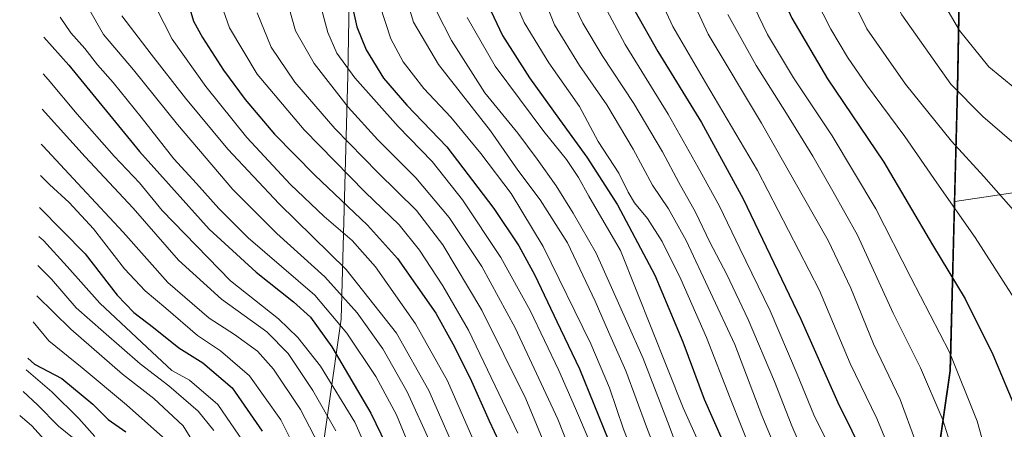
# Model space of a CAD drawing. Units: metres. Extents: x 634458 to 637407, y 4769084 to 4771454.
# Drawn here: x 634489 to 634812, y 4769847 to 4769982 of the extents above; entities that cross this region are included whole.
import ezdxf

# ---------------------------------------------------------------- set-up
doc = ezdxf.new("R2010")
doc.units = ezdxf.units.M
doc.header["$MEASUREMENT"] = 0
for name, color, linetype, lineweight in [('Comarca', 135, 'Continuous', 13), ('Comarca CxS', 21, 'Continuous', 0), ('Comunidad autónoma', 142, 'Continuous', 30), ('Comunidad Autónoma CxS', 142, 'Continuous', 0), ('Curva de nivel maestra', 30, 'Continuous', 30), ('Curva de nivel normal', 30, 'Continuous', 0), ('Municipio', 91, 'Continuous', 13), ('Municipio CxS', 4, 'Continuous', 0), ('Pastizal CxS', 92, 'Continuous', 0), ('Provincia', 7, 'Continuous', 0), ('Provincia CxS', 1, 'Continuous', 0)]:
    doc.layers.add(name, color=color, linetype=linetype, lineweight=lineweight)

msp = doc.modelspace()

# ---------------------------------------------------------------- linework, layer by layer
at = {"layer": 'Comarca', "color": 135, "linetype": 'Continuous', "lineweight": 13, "flags": 128}
msp.add_lwpolyline([(634791.8398086333, 4769088.977503063), (634788.5139999986, 4769126.329100001), (634782.1729999986, 4769200.646099999), (634777.948999999, 4769262.562100003), (634769.3239999996, 4769369.485100001), (634763.0279999982, 4769456.132099999), (634757.3779999977, 4769528.433100002), (634754.3030000003, 4769566.738100001), (634754.5529999986, 4769576.279100004), (634755.2649999991, 4769587.484099997), (634763.8849999979, 4769648.987100001), (634772.6369999985, 4769715.071100002), (634779.1559999997, 4769760.373099998), (634784.4869999995, 4769798.0171), (634794.3189999994, 4769866.419100001), (634796.7610000002, 4769958.897100002), (634798.827999999, 4770074.500100002), (634801.3989999985, 4770171.557100001), (634802.4889999991, 4770281.033100001)], dxfattribs=at)
at = {"layer": 'Comarca CxS', "color": 21, "linetype": 'Continuous', "lineweight": 0, "flags": 128}
msp.add_lwpolyline([(637406.6500010535, 4769140.789982283), (634791.8398175054, 4769088.97751295), (634788.5139999995, 4769126.32905), (634782.1729999996, 4769200.646050001), (634777.9489999998, 4769262.562050003), (634769.3240000004, 4769369.48505), (634763.0279999991, 4769456.132049999), (634757.3779999985, 4769528.433050001), (634754.3030000012, 4769566.73805), (634754.5529999994, 4769576.27905), (634755.2649999999, 4769587.484049999), (634763.8849999988, 4769648.987050001), (634772.6369999994, 4769715.071050001), (634779.1560000007, 4769760.37305), (634784.4870000002, 4769798.017050002), (634794.3190000004, 4769866.419050001), (634796.7610000009, 4769958.897050001), (634798.828, 4770074.500050001), (634801.3989999992, 4770171.557050001), (634802.489, 4770281.033050001)], dxfattribs=at)
at = {"layer": 'Comunidad autónoma', "color": 142, "linetype": 'Continuous', "lineweight": 30, "flags": 128}
msp.add_lwpolyline([(634791.8398086333, 4769088.977503063), (634788.5139999986, 4769126.329100001), (634782.1729999986, 4769200.646099999), (634777.948999999, 4769262.562100003), (634769.3239999996, 4769369.485100001), (634763.0279999982, 4769456.132099999), (634757.3779999977, 4769528.433100002), (634754.3030000003, 4769566.738100001), (634754.5529999986, 4769576.279100004), (634755.2649999991, 4769587.484099997), (634763.8849999979, 4769648.987100001), (634772.6369999985, 4769715.071100002), (634779.1559999997, 4769760.373099998), (634784.4869999995, 4769798.0171), (634794.3189999994, 4769866.419100001), (634796.7610000002, 4769958.897100002), (634798.827999999, 4770074.500100002), (634801.3989999985, 4770171.557100001), (634802.4889999991, 4770281.033100001)], dxfattribs=at)
at = {"layer": 'Comunidad Autónoma CxS', "color": 142, "linetype": 'Continuous', "lineweight": 0, "flags": 128}
msp.add_lwpolyline([(637406.6500010535, 4769140.789982283), (634791.8398175054, 4769088.97751295), (634788.5139999995, 4769126.32905), (634782.1729999996, 4769200.646050001), (634777.9489999998, 4769262.562050003), (634769.3240000004, 4769369.48505), (634763.0279999991, 4769456.132049999), (634757.3779999985, 4769528.433050001), (634754.3030000012, 4769566.73805), (634754.5529999994, 4769576.27905), (634755.2649999999, 4769587.484049999), (634763.8849999988, 4769648.987050001), (634772.6369999994, 4769715.071050001), (634779.1560000007, 4769760.37305), (634784.4870000002, 4769798.017050002), (634794.3190000004, 4769866.419050001), (634796.7610000009, 4769958.897050001), (634798.828, 4770074.500050001), (634801.3989999992, 4770171.557050001), (634802.489, 4770281.033050001)], dxfattribs=at)
at = {"layer": 'Curva de nivel maestra', "color": 30, "linetype": 'Continuous', "lineweight": 30, "flags": 128}
for points, elevation in [([(634732.0199999996, 4770113.130100001), (634729.5499999998, 4770095.120100001), (634727.1399999997, 4770059.4801), (634726.3700000001, 4770040.540100001), (634727.3499999996, 4770027.840100001), (634729.9000000004, 4770014.1801), (634734.7000000002, 4769999.2501), (634742.4299999997, 4769982.130100001), (634754.1100000005, 4769962.140100001), (634772.5800000001, 4769934.840100001), (634788.6100000005, 4769907.7501), (634799.2300000006, 4769890.0001), (634808.3200000003, 4769871.790100001), (634817.7300000006, 4769849.300100001)], 1150), ([(634543.9699999997, 4769988.950099999), (634546.2400000002, 4769981.1501), (634549.1399999997, 4769975.7401), (634556.1100000005, 4769965.0001), (634563.1799999997, 4769955.4101), (634572.7999999998, 4769944.030099999), (634585.9800000006, 4769930.550100001), (634603.3200000003, 4769914.170100001), (634613.0999999996, 4769903.190099999), (634625.6500000004, 4769885.280099999), (634631.2800000003, 4769875.2401), (634636.9800000006, 4769863.940099999), (634643.2199999997, 4769849.960100001), (634649.7599999999, 4769835.9801)], 1050), ([(634597.9900000002, 4769987.0801), (634599.8200000003, 4769979.2501), (634602.8700000001, 4769971.7301), (634608.54, 4769962.450099999), (634616.2400000002, 4769953.520099999), (634629.25, 4769939.9001), (634644.7599999999, 4769919.620100001), (634652.9500000002, 4769907.350099999), (634658.2000000002, 4769897.780099999), (634665.3499999996, 4769882.600099999), (634672.8300000001, 4769867.0801), (634682.2000000002, 4769843.840100001)], 1075), ([(634642.9000000004, 4769986.350099999), (634647.5700000003, 4769976.4101), (634656.4000000004, 4769962.540100001), (634666.2100000001, 4769948.850099999), (634675.2400000002, 4769936.450099999), (634685.3099999997, 4769920.9001), (634697.5499999998, 4769897.800100001), (634706.6699999999, 4769875.920100001), (634713.7100000001, 4769857.0601), (634722.9600000001, 4769836.030099999)], 1100), ([(634690.9800000006, 4769984.4801), (634698.4400000004, 4769971.120100001), (634712.7999999998, 4769947.840100001), (634726.4600000001, 4769922.8201), (634745.3600000005, 4769883.280099999), (634757.5099999999, 4769855.950099999), (634766.7400000002, 4769837.370100001), (634772.2100000001, 4769824.0001), (634776.0599999997, 4769810.120100001), (634779.4400000004, 4769790.850099999), (634781.5800000001, 4769762.460100001), (634781.3799999999, 4769752.4801), (634780.0999999996, 4769739.0101), (634778.6799999997, 4769722.460100001), (634776.0999999996, 4769706.280099999), (634771.7100000001, 4769689.3101), (634763.4000000004, 4769663.970100001), (634755.1299999999, 4769644.200099999), (634749, 4769632.3101), (634744.5899999999, 4769621.540100001), (634741.0800000001, 4769608.030099999), (634739.3600000005, 4769594.170100001), (634740.4000000004, 4769583.140100001)], 1125), ([(634497.1200000001, 4769975.8301), (634505.2999999998, 4769966.720100001), (634528.5, 4769938.390100001), (634551.4199999999, 4769912.850099999), (634566.8099999997, 4769898.720100001), (634579.0099999999, 4769889.030099999), (634584.5599999997, 4769884.0001), (634591.5999999996, 4769874.290100001), (634604.3799999999, 4769852.450099999), (634614.3099999997, 4769831.9001)], 1025), ([(634495.7400000002, 4769920.0101), (634510.7000000002, 4769904.720100001), (634521.2100000001, 4769891.2301), (634526.6600000003, 4769885.4901), (634533.1200000001, 4769880.600099999), (634541.3700000001, 4769873.960100001), (634549.2599999999, 4769868.970100001), (634558.9600000001, 4769860.840100001), (634568.7300000006, 4769846.590100001)], 1000), ([(634491.9299999997, 4769870.520099999), (634494.1100000005, 4769868.600099999), (634503.0499999998, 4769863.8301), (634513.2300000006, 4769855.440099999), (634518.2000000002, 4769850.420100001), (634524.0300000003, 4769846.380100001)], 975)]:
    msp.add_lwpolyline(points, dxfattribs=dict(at, elevation=elevation))
at = {"layer": 'Curva de nivel normal', "color": 30, "linetype": 'Continuous', "lineweight": 0, "flags": 128}
for points, elevation in [([(634814.7999999998, 4769800.42), (634811.5700000003, 4769819.75), (634803.1900000004, 4769849.880000001), (634794.1200000001, 4769872.5), (634781.4400000004, 4769897.039999999), (634769.9400000004, 4769919.539999999), (634755.6299999999, 4769943.539999999), (634742.9900000002, 4769962.57), (634734.4400000004, 4769976.689999999), (634727.0199999996, 4769992.26), (634721.1299999999, 4770009.630000001), (634717.7199999997, 4770029.609999999), (634717.3799999999, 4770043.939999999), (634719.4000000004, 4770070.359999999), (634721.2699999996, 4770097.689999999), (634722.8300000001, 4770115.01), (634722.8700000001, 4770134.91), (634722.2199999997, 4770144.210000001), (634721.04, 4770155.5), (634716.4500000002, 4770178.939999999), (634710.5499999998, 4770200.289999999), (634705.7100000001, 4770222.869999999), (634697.5300000003, 4770253.33)], 1145), ([(634719.9100000003, 4770244.640000001), (634726.9299999997, 4770222.480000001), (634735.4199999999, 4770200.779999999), (634742.7999999998, 4770180.300000001), (634746.8799999999, 4770165.92), (634752, 4770148.560000001), (634754.3799999999, 4770137.9), (634754.6500000004, 4770125.58), (634752.8399999999, 4770101.930000001), (634748.9600000001, 4770077.600000001), (634746.4400000004, 4770064.939999999), (634744.9100000003, 4770051.359999999), (634745.5499999998, 4770039.960000001), (634749.5599999997, 4770022.66), (634759.2300000006, 4769994.449999999), (634767.04, 4769978.640000001), (634779.7199999997, 4769960.480000001), (634794.7999999998, 4769941.779999999), (634805.3499999996, 4769930.16), (634815.8799999999, 4769918.26)], 1160), ([(634740.6100000005, 4770242.5), (634746.1600000003, 4770224.210000001), (634750.5199999996, 4770212.4), (634757.0899999999, 4770196.42), (634771.8799999999, 4770155.550000001), (634779.6200000001, 4770130.560000001), (634780.8200000003, 4770119.41), (634779.2699999996, 4770107.58), (634775.54, 4770096.100000001), (634770.9800000006, 4770084.970000001), (634769.5700000003, 4770075.720000001), (634771.4000000004, 4770050.27), (634774.3099999997, 4770030.720000001), (634777.0099999999, 4770018.24), (634784.2800000003, 4770000.619999999), (634797.3600000005, 4769978.09), (634807, 4769966.17), (634815.5599999997, 4769959.09)], 1170), ([(634731.6600000003, 4770237.65), (634737.4500000002, 4770219.91), (634746.0199999996, 4770198.880000001), (634752.5300000003, 4770180.25), (634757.3099999997, 4770163.59), (634761.8300000001, 4770150.680000001), (634766.0999999996, 4770132.850000001), (634766.5199999996, 4770126.439999999), (634765.6200000001, 4770113.039999999), (634762.1699999999, 4770092.52), (634760.5800000001, 4770080.91), (634760.2000000002, 4770073.16), (634758.6500000004, 4770062.24), (634756.9600000001, 4770049.27), (634758.3399999999, 4770033.27), (634761.5499999998, 4770020.600000001), (634765.6399999997, 4770010.100000001), (634770.0599999997, 4769998.810000001), (634778.5, 4769983.140000001), (634794.6200000001, 4769960.4), (634805.0800000001, 4769949.779999999), (634814.5999999996, 4769941.66)], 1165), ([(634706.0199999996, 4769996.32), (634715.0300000003, 4769976.9), (634732.4800000006, 4769947.640000001), (634746.2800000003, 4769923.380000001), (634754.3799999999, 4769909.119999999), (634761.7599999999, 4769893.550000001), (634769.2599999999, 4769875.289999999), (634777.9900000002, 4769856.960000001), (634788.25, 4769828.960000001), (634794.0099999999, 4769809.930000001), (634796.2599999999, 4769797.92), (634798.4199999999, 4769776.460000001), (634798.7785, 4769769.256100001), (634799.8600000005, 4769747.52), (634798.8200000003, 4769723.619999999), (634798.5099999999, 4769707.640000001), (634797.1200000001, 4769695.980000001), (634791.9299999997, 4769675.640000001), (634782.0999999996, 4769647.980000001), (634770.7999999998, 4769615.32), (634766.2400000002, 4769600.32), (634763.0599999997, 4769590.439999999)], 1135), ([(634650.3200000003, 4769990.869999999), (634654.6900000004, 4769980.67), (634662.75, 4769967.430000001), (634672.7599999999, 4769953.109999999), (634678.9800000006, 4769941.67), (634685.6500000004, 4769931.230000001), (634688.7199999997, 4769924.960000001), (634690.8799999999, 4769921.470000001), (634695.0700000003, 4769916.33), (634699.9600000001, 4769908.779999999), (634706.0300000003, 4769896.480000001), (634714.4100000003, 4769877.300000001), (634722.1600000003, 4769857.359999999), (634733.7199999997, 4769828.480000001)], 1105), ([(634659.2000000002, 4769993.439999999), (634664.6200000001, 4769979.859999999), (634672.7999999998, 4769966.539999999), (634681.75, 4769953.66), (634690.4000000004, 4769939.15), (634696.7599999999, 4769927.350000001), (634701.9699999997, 4769919.57), (634707.8200000003, 4769909.180000001), (634723.75, 4769875.039999999), (634732.6399999997, 4769851.77), (634741.29, 4769830.800000001), (634748.7100000001, 4769809.08), (634753.7800000003, 4769784.600000001), (634754.6139000002, 4769769.256100001), (634754.6799999997, 4769768.039999999), (634753.2599999999, 4769751.800000001), (634751.0599999997, 4769731.01), (634745.7000000002, 4769707.600000001), (634735.5800000001, 4769680.76), (634722.0700000003, 4769651.539999999), (634714.6600000003, 4769633.09), (634709.4299999997, 4769614.99), (634706.8700000001, 4769599.460000001), (634707.7999999998, 4769586.640000001)], 1110), ([(634697.1799999997, 4769992.9), (634703.4600000001, 4769979.33), (634714.0999999996, 4769961.02), (634731.2199999997, 4769932.130000001), (634751.4600000001, 4769892.720000001), (634761.5099999999, 4769868.779999999), (634770.2800000003, 4769850.74), (634777.7000000002, 4769832.75), (634784.5199999996, 4769810.380000001), (634788.2000000002, 4769790.74), (634790.0582999998, 4769769.256100001), (634790.25, 4769767.039999999), (634790.5999999996, 4769746.58), (634789.0199999996, 4769733.970000001), (634788.4199999999, 4769721.34), (634786.2400000002, 4769702.84), (634780.7100000001, 4769678.32), (634775.1299999999, 4769661.470000001), (634771.2800000003, 4769649.939999999), (634764.0700000003, 4769632.02), (634757.5199999996, 4769619.130000001), (634753.79, 4769610.02), (634751.3099999997, 4769599.470000001), (634750.04, 4769586.59)], 1130), ([(634554.75, 4769988.279999999), (634558.0099999999, 4769978.880000001), (634567.1600000003, 4769963.699999999), (634582.5099999999, 4769945.42), (634602.4699999997, 4769925.039999999), (634613.6500000004, 4769914.230000001), (634620.2999999998, 4769905.980000001), (634628.0300000003, 4769894.220000001), (634636.4500000002, 4769879.730000001), (634652.5700000003, 4769845.960000001)], 1055), ([(634587.4800000006, 4769987.949999999), (634590.2599999999, 4769977.34), (634593.2300000006, 4769970.640000001), (634599.0999999996, 4769962.560000001), (634613.3799999999, 4769946.57), (634624.5099999999, 4769935.039999999), (634634.4800000006, 4769922.449999999), (634646.9699999997, 4769903.51), (634656.5899999999, 4769886.180000001), (634666.0800000001, 4769866.51), (634671.4699999997, 4769853.970000001), (634676.2599999999, 4769842.77)], 1070), ([(634615.3700000001, 4769990.630000001), (634618.3200000003, 4769980.810000001), (634626.54, 4769966.84), (634643.5700000003, 4769945.08), (634652.5999999996, 4769932.24), (634659.8799999999, 4769922.460000001), (634668.9199999999, 4769908.380000001), (634677.9699999997, 4769889.279999999), (634682.2699999996, 4769879.17), (634687.9800000006, 4769866.42), (634694.7400000002, 4769848.039999999), (634702.3399999999, 4769828.430000001)], 1085), ([(634670.3200000003, 4769988.09), (634673.8700000001, 4769980.449999999), (634680.29, 4769969.859999999), (634690.5700000003, 4769954.140000001), (634700.0300000003, 4769938.27), (634705.3700000001, 4769928.180000001), (634710.8899999997, 4769918.41), (634715.5, 4769908.65), (634721.0999999996, 4769898.029999999), (634728.1200000001, 4769883.180000001), (634736.7000000002, 4769862.83), (634742.4800000006, 4769848.279999999), (634751.2000000002, 4769828.119999999)], 1115), ([(634758.1500000004, 4769834.76), (634749.6600000003, 4769851.92), (634744.1500000004, 4769865.279999999), (634735.2800000003, 4769886.01), (634725.3899999997, 4769906.51), (634718.7199999997, 4769920.42), (634711.7199999997, 4769933.09), (634701.8899999997, 4769950.58), (634687.8300000001, 4769973.41), (634680.0499999998, 4769987.960000001)], 1120), ([(634750.1600000003, 4769988.41), (634755.2100000001, 4769978.460000001), (634760.7000000002, 4769969.289999999), (634766.9500000002, 4769960.210000001), (634779.5199999996, 4769943.300000001), (634790.0199999996, 4769928.02), (634802.5099999999, 4769910.119999999), (634818.1600000003, 4769885.720000001)], 1155), ([(634511.8099999997, 4769985.369999999), (634516.7100000001, 4769976.720000001), (634526.5899999999, 4769965.100000001), (634540.9400000004, 4769947.189999999), (634559.1799999997, 4769925.880000001), (634573.5800000001, 4769911.390000001), (634589.3399999999, 4769897.25), (634599.8700000001, 4769885.449999999), (634608.2800000003, 4769873.59), (634616.3300000001, 4769859.51), (634624.0599999997, 4769842.4)], 1035), ([(634533.9600000001, 4769985.539999999), (634539.2699999996, 4769975.17), (634550.2800000003, 4769959.619999999), (634563.7599999999, 4769942.99), (634577.9900000002, 4769927.550000001), (634589.0800000001, 4769917), (634598.2400000002, 4769909.15), (634605.9000000004, 4769900.529999999), (634619.0199999996, 4769881.84), (634629.5300000003, 4769863.050000001), (634641.9500000002, 4769834.600000001)], 1045), ([(634577.4699999997, 4769985.75), (634579.6900000004, 4769977.949999999), (634585.8399999999, 4769967.199999999), (634596.9100000003, 4769952.850000001), (634606.6299999999, 4769942.199999999), (634619.1399999997, 4769929.720000001), (634630.1100000005, 4769916.689999999), (634640.7400000002, 4769900.65), (634651.7199999997, 4769880.439999999), (634665.75, 4769850.560000001), (634672.8700000001, 4769832.300000001)], 1065), ([(634607.3399999999, 4769986.369999999), (634610.9100000003, 4769975.300000001), (634614.9299999997, 4769967.720000001), (634621.7100000001, 4769959.02), (634630.6600000003, 4769949.560000001), (634640.4699999997, 4769937.699999999), (634650.3499999996, 4769924.57), (634660.9000000004, 4769907.15), (634676.54, 4769875.189999999), (634682.6699999999, 4769860.82), (634687.2000000002, 4769847.199999999), (634692.9900000002, 4769832.32)], 1080), ([(634502.4600000001, 4769982.460000001), (634506.04, 4769977.33), (634510.5700000003, 4769972.180000001), (634514.7599999999, 4769966.83), (634519.8899999997, 4769961), (634529.1100000005, 4769949.630000001), (634539.7599999999, 4769935.939999999), (634547.1699999999, 4769927.859999999), (634554.5599999997, 4769919.600000001), (634564.2000000002, 4769909.99), (634586.04, 4769891.210000001), (634596.54, 4769878.75), (634606.0599999997, 4769864.529999999), (634612.7800000003, 4769851.970000001), (634619.4100000003, 4769836.02)], 1030), ([(634522.7199999997, 4769982.869999999), (634532.4000000004, 4769970.289999999), (634543.5800000001, 4769955.800000001), (634557.5199999996, 4769939.08), (634574.2699999996, 4769921.180000001), (634596.3399999999, 4769899.58), (634612.7999999998, 4769878.699999999), (634623.4500000002, 4769859.960000001), (634634.3899999997, 4769834.76)], 1040), ([(634567.0999999996, 4769983.880000001), (634571.7400000002, 4769972.58), (634579.4600000001, 4769961.15), (634592.6200000001, 4769945.92), (634606.6900000004, 4769931.439999999), (634619.3099999997, 4769919), (634627.9900000002, 4769907.699999999), (634640.79, 4769886.32), (634655.1600000003, 4769857.16), (634665.6600000003, 4769831.890000001)], 1060), ([(634625.9299999997, 4769984.390000001), (634630.8499999996, 4769974.730000001), (634641.7400000002, 4769957.57), (634652.5899999999, 4769944.310000001), (634658.8899999997, 4769935.800000001), (634665.1600000003, 4769927.119999999), (634670.7300000006, 4769918.09), (634678.2599999999, 4769904.960000001), (634688.3399999999, 4769882.49), (634693.6500000004, 4769870.430000001), (634701.6900000004, 4769849.76), (634715.7599999999, 4769812.300000001)], 1090), ([(634635.9199999999, 4769982.359999999), (634645.2000000002, 4769966.33), (634661.0999999996, 4769944.939999999), (634668.54, 4769935.77), (634672.4500000002, 4769929.850000001), (634675.9100000003, 4769923.689999999), (634686.2699999996, 4769905.859999999), (634706.7999999998, 4769854.220000001), (634713.4100000003, 4769839.65)], 1095), ([(634721.4400000004, 4769983.25), (634730.7400000002, 4769966.560000001), (634740.7300000006, 4769950.77), (634749.29, 4769936.82), (634755.8899999997, 4769925.300000001), (634764, 4769910.930000001), (634775.7000000002, 4769885.34), (634784.5899999999, 4769867.350000001), (634791.9900000002, 4769850.300000001), (634795.7999999998, 4769838.07)], 1140), ([(634496.8899999997, 4769963.779999999), (634498.5700000003, 4769961.980000001), (634508.0499999998, 4769950.640000001), (634520.2100000001, 4769936.76), (634528.5, 4769928.050000001), (634536.0099999999, 4769918.960000001), (634558.3899999997, 4769895.960000001), (634574.0999999996, 4769883.470000001), (634580.4699999997, 4769877.34), (634587.9000000004, 4769867.859999999), (634599.1299999999, 4769849.560000001), (634604.5899999999, 4769837.220000001)], 1020), ([(634496.5899999999, 4769952.24), (634510.7199999997, 4769936.65), (634526.4100000003, 4769919.800000001), (634541.3600000005, 4769902.640000001), (634555.4199999999, 4769889.92), (634570.2599999999, 4769879.199999999), (634577.2400000002, 4769872.060000001), (634585.3799999999, 4769859.960000001), (634592.9100000003, 4769846.720000001)], 1015), ([(634496.29, 4769940.789999999), (634496.7999999998, 4769940.26), (634509.6900000004, 4769926.310000001), (634523.1699999999, 4769911.890000001), (634537.8399999999, 4769895.34), (634551.3300000001, 4769883.699999999), (634559.6299999999, 4769878.26), (634567.2699999996, 4769872.779999999), (634572.4299999997, 4769866.939999999), (634581.29, 4769853.699999999), (634590.25, 4769836.369999999)], 1010), ([(634496.0199999996, 4769930.430000001), (634498.9699999997, 4769927.57), (634505.4400000004, 4769921.619999999), (634513.4400000004, 4769912.939999999), (634523.6600000003, 4769899.880000001), (634530.3499999996, 4769892.600000001), (634537.2100000001, 4769886.970000001), (634547.5800000001, 4769877.930000001), (634555.0700000003, 4769872.980000001), (634564.6500000004, 4769864.779999999), (634574.8700000001, 4769850.34), (634583.5199999996, 4769833)], 1005), ([(634495.4900000002, 4769910.5), (634497.0599999997, 4769909.100000001), (634504.79, 4769900.66), (634515.5499999998, 4769888.630000001), (634532.6600000003, 4769872.49), (634539.1699999999, 4769866.5), (634544.9400000004, 4769863.289999999), (634554.2400000002, 4769855.350000001), (634562.5099999999, 4769843.199999999)], 995), ([(634495.2400000002, 4769900.92), (634499.7199999997, 4769896.41), (634507.79, 4769887.07), (634516.75, 4769879.130000001), (634528.7199999997, 4769868.640000001), (634538.1900000004, 4769861.49), (634547.7199999997, 4769853.140000001), (634552.8799999999, 4769846.779999999)], 990), ([(634494.8700000001, 4769890.949999999), (634505.9600000001, 4769880.08), (634522.9100000003, 4769865.279999999), (634533.2300000006, 4769857.279999999), (634542.8799999999, 4769848.34), (634550.5700000003, 4769835.730000001)], 985), ([(634493.6600000003, 4769882.5), (634498.8200000003, 4769876.27), (634509.7199999997, 4769867.34), (634524.2999999998, 4769855.25), (634537.1200000001, 4769843.789999999)], 980), ([(634491.3799999999, 4769866.67), (634499.7999999998, 4769859.539999999), (634508.6399999997, 4769850.779999999), (634513.8799999999, 4769844.82)], 970), ([(634490.3700000001, 4769859.609999999), (634495.1200000001, 4769855.199999999), (634502, 4769848.199999999), (634506.5899999999, 4769844.460000001)], 965), ([(634489.2400000002, 4769851.76), (634493.1900000004, 4769848.369999999), (634498.5, 4769842.5)], 960)]:
    msp.add_lwpolyline(points, dxfattribs=dict(at, elevation=elevation))
at = {"layer": 'Municipio', "color": 91, "linetype": 'Continuous', "lineweight": 13, "flags": 128}
msp.add_lwpolyline([(634791.8398086333, 4769088.977503063), (634788.5139999986, 4769126.329100001), (634782.1729999986, 4769200.646099999), (634777.948999999, 4769262.562100003), (634769.3239999996, 4769369.485100001), (634763.0279999982, 4769456.132099999), (634757.3779999977, 4769528.433100002), (634754.3030000003, 4769566.738100001), (634754.5529999986, 4769576.279100004), (634755.2649999991, 4769587.484099997), (634763.8849999979, 4769648.987100001), (634772.6369999985, 4769715.071100002), (634779.1559999997, 4769760.373099998), (634784.4869999995, 4769798.0171), (634794.3189999994, 4769866.419100001), (634796.7610000002, 4769958.897100002), (634798.827999999, 4770074.500100002), (634801.3989999985, 4770171.557100001), (634802.4889999991, 4770281.033100001)], dxfattribs=at)
at = {"layer": 'Municipio CxS', "color": 4, "linetype": 'Continuous', "lineweight": 0, "flags": 128}
msp.add_lwpolyline([(637406.6500010535, 4769140.789982283), (634791.8398175054, 4769088.97751295), (634788.5139999995, 4769126.32905), (634782.1729999996, 4769200.646050001), (634777.9489999998, 4769262.562050003), (634769.3240000004, 4769369.48505), (634763.0279999991, 4769456.132049999), (634757.3779999985, 4769528.433050001), (634754.3030000012, 4769566.73805), (634754.5529999994, 4769576.27905), (634755.2649999999, 4769587.484049999), (634763.8849999988, 4769648.987050001), (634772.6369999994, 4769715.071050001), (634779.1560000007, 4769760.37305), (634784.4870000002, 4769798.017050002), (634794.3190000004, 4769866.419050001), (634796.7610000009, 4769958.897050001), (634798.828, 4770074.500050001), (634801.3989999992, 4770171.557050001), (634802.489, 4770281.033050001)], dxfattribs=at)
at = {"layer": 'Pastizal CxS', "color": 92, "linetype": 'Continuous', "lineweight": 0, "extrusion": (0.05551556389507872, -0.946285275358547, 0.3185313168355825), "elevation": -4478097.634848565, "flags": 128}
msp.add_lwpolyline([(913107.2021000318, 1506013.630465937), (913087.8980606189, 1506022.533926376), (913062.1857534265, 1506014.987869938)], dxfattribs=at)
at = {"layer": 'Pastizal CxS', "color": 92, "linetype": 'Continuous', "lineweight": 0}
for points in [[(634637.1239, 4770393.520300001, 1112.517699999997), (634636.1961000003, 4770392.1439, 1112.1152), (634629.2849000003, 4770381.029899999, 1109.131899999993), (634623.1155000003, 4770369.487700001, 1105.734100000001), (634619.0559, 4770360.528100001, 1103.216400000005), (634617.7141000006, 4770357.5667, 1102.293399999995), (634613.1039000005, 4770345.3179, 1099.2736), (634609.3049, 4770332.7937, 1097.1685), (634606.3328999998, 4770320.0481, 1096.081300000005), (634606.1164999995, 4770318.7369, 1095.958899999998), (634604.2011000002, 4770307.1351, 1093.868199999997), (634602.9183999998, 4770294.110500001, 1090.037400000001), (634602.4999000002, 4770283.021299999, 1087.454400000003), (634601.4263000004, 4770175.200300001, 1069.426699999996), (634598.9001000002, 4770079.7937, 1065.8554), (634598.8620999996, 4770078.080700001, 1065.957800000004), (634598.7076000003, 4770069.451900001, 1066.491200000004), (634597.2490999997, 4769988.007099999, 1074.771500000003), (634596.8073000005, 4769963.3303, 1069.863800000007), (634594.6967000002, 4769883.340100001, 1031.291200000007), (634586.5239000004, 4769826.4703, 1005.516099999994)], [(634554.9506999999, 4769588.9331, 1012.021699999998), (634555.6606999999, 4769600.133099999, 1013.351999999999), (634555.6880999999, 4769600.560500001, 1013.403000000006), (634556.9709000001, 4769613.585100001, 1015.404399999999), (634557.1999000004, 4769615.268300001, 1015.731599999999), (634558.7975000005, 4769626.6547, 1018.230200000005), (634565.7226999998, 4769676.014699999, 1020.081600000005), (634615.5765000005, 4769680.798699999, 1047.797399999996), (634702.3601000002, 4769670.215500001, 1095.478600000002), (634736.2267000005, 4769672.3321, 1111.497199999998), (634755.2768999999, 4769693.4987, 1116.093599999993), (634761.6268999996, 4769748.532299999, 1114.502099999998), (634748.9270000001, 4769797.215700001, 1107.903900000005), (634698.1266999999, 4769816.265699999, 1079.561900000001), (634628.2764999997, 4769824.7323, 1033.279200000004), (634586.5239000004, 4769826.4703, 1005.516099999994), (634594.6967000002, 4769883.340100001, 1031.291200000007), (634596.8073000005, 4769963.3303, 1069.863800000007), (634597.2490999997, 4769988.007099999, 1074.771500000003), (634598.7076000003, 4770069.451900001, 1066.491200000004), (634598.8620999996, 4770078.080700001, 1065.957800000004), (634598.9001000002, 4770079.7937, 1065.8554), (634601.4263000004, 4770175.200300001, 1069.426699999996), (634602.4999000002, 4770283.021299999, 1087.454400000003)], [(634802.5972999996, 4770281.0603, 1194.957399999999), (634801.5214999998, 4770172.132300001, 1179.743799999997), (634801.5160999997, 4770171.589500001, 1179.707999999999), (634798.9351000005, 4770074.528700001, 1177.365300000005), (634796.9680000005, 4769964.194499999, 1167.389599999995), (634796.8740999997, 4769958.9279, 1166.104300000006), (634795.8936999999, 4769921.9077, 1155.852499999994), (634795.8935000002, 4769921.9033, 1155.8514), (634794.5208999999, 4769869.7819, 1144.574800000002), (634794.4331, 4769866.4473, 1143.992100000003), (634784.6025, 4769798.0471, 1127.820999999996), (634779.2720999997, 4769760.4069, 1123.272500000006), (634772.7515000004, 4769715.096700001, 1122.185200000007), (634764.0009000005, 4769649.0165, 1126.833700000003), (634755.3803000003, 4769587.5163, 1132.273700000005)], [(634821.4209000003, 4769925.808700001, 1163.004400000005), (634795.8935000002, 4769921.9033, 1155.8514), (634795.8936999999, 4769921.9077, 1155.852499999994), (634796.8740999997, 4769958.9279, 1166.104300000006), (634796.9680000005, 4769964.194499999, 1167.389599999995), (634798.9351000005, 4770074.528700001, 1177.365300000005), (634801.5160999997, 4770171.589500001, 1179.707999999999), (634801.5214999998, 4770172.132300001, 1179.743799999997), (634802.5972999996, 4770281.0603, 1194.957399999999)], [(634802.5972999996, 4770281.0603, 1194.957399999999), (634801.5214999998, 4770172.132300001, 1179.743799999997), (634801.5160999997, 4770171.589500001, 1179.707999999999), (634798.9351000005, 4770074.528700001, 1177.365300000005), (634796.9680000005, 4769964.194499999, 1167.389599999995), (634796.8740999997, 4769958.9279, 1166.104300000006), (634795.8936999999, 4769921.9077, 1155.852499999994), (634795.8935000002, 4769921.9033, 1155.8514)], [(634755.3803000003, 4769587.5163, 1132.273700000005), (634764.0009000005, 4769649.0165, 1126.833700000003), (634772.7515000004, 4769715.096700001, 1122.185200000007), (634779.2720999997, 4769760.4069, 1123.272500000006), (634784.6025, 4769798.0471, 1127.820999999996), (634794.4331, 4769866.4473, 1143.992100000003), (634794.5208999999, 4769869.7819, 1144.574800000002), (634795.8935000002, 4769921.9033, 1155.8514), (634821.4209000003, 4769925.808700001, 1163.004400000005)], [(634795.8935000002, 4769921.9033, 1155.8514), (634794.5208999999, 4769869.7819, 1144.574800000002), (634794.4331, 4769866.4473, 1143.992100000003), (634784.6025, 4769798.0471, 1127.820999999996), (634779.2720999997, 4769760.4069, 1123.272500000006), (634772.7515000004, 4769715.096700001, 1122.185200000007), (634764.0009000005, 4769649.0165, 1126.833700000003), (634755.3803000003, 4769587.5163, 1132.273700000005), (634754.6601, 4769576.306299999, 1131.603099999993), (634754.5285999998, 4769571.287500001, 1130.993300000002), (634754.4099000003, 4769566.7663, 1130.448399999994), (634757.4896999998, 4769528.465700001, 1125.031499999998), (634762.2611999996, 4769467.4005, 1109.334700000007), (634763.1388999998, 4769456.165100001, 1108.208799999993), (634769.4380999999, 4769369.5141, 1106.329899999997), (634778.0571, 4769262.592900001, 1120.888600000006), (634782.2865000004, 4769200.672300001, 1118.137100000007), (634787.5175000001, 4769139.3543, 1120.324399999998), (634788.6259000005, 4769126.361300001, 1121.804900000003), (634791.9484999999, 4769088.979699999, 1128.137799999997)]]:
    msp.add_polyline3d(points, dxfattribs=at)
at = {"layer": 'Provincia', "color": 7, "linetype": 'Continuous', "lineweight": 0, "flags": 128}
msp.add_lwpolyline([(634791.8398086333, 4769088.977503063), (634788.5139999986, 4769126.329100001), (634782.1729999986, 4769200.646099999), (634777.948999999, 4769262.562100003), (634769.3239999996, 4769369.485100001), (634763.0279999982, 4769456.132099999), (634757.3779999977, 4769528.433100002), (634754.3030000003, 4769566.738100001), (634754.5529999986, 4769576.279100004), (634755.2649999991, 4769587.484099997), (634763.8849999979, 4769648.987100001), (634772.6369999985, 4769715.071100002), (634779.1559999997, 4769760.373099998), (634784.4869999995, 4769798.0171), (634794.3189999994, 4769866.419100001), (634796.7610000002, 4769958.897100002), (634798.827999999, 4770074.500100002), (634801.3989999985, 4770171.557100001), (634802.4889999991, 4770281.033100001)], dxfattribs=at)
at = {"layer": 'Provincia CxS', "color": 1, "linetype": 'Continuous', "lineweight": 0, "flags": 128}
msp.add_lwpolyline([(637406.6500010535, 4769140.789982283), (634791.8398175054, 4769088.97751295), (634788.5139999995, 4769126.32905), (634782.1729999996, 4769200.646050001), (634777.9489999998, 4769262.562050003), (634769.3240000004, 4769369.48505), (634763.0279999991, 4769456.132049999), (634757.3779999985, 4769528.433050001), (634754.3030000012, 4769566.73805), (634754.5529999994, 4769576.27905), (634755.2649999999, 4769587.484049999), (634763.8849999988, 4769648.987050001), (634772.6369999994, 4769715.071050001), (634779.1560000007, 4769760.37305), (634784.4870000002, 4769798.017050002), (634794.3190000004, 4769866.419050001), (634796.7610000009, 4769958.897050001), (634798.828, 4770074.500050001), (634801.3989999992, 4770171.557050001), (634802.489, 4770281.033050001)], dxfattribs=at)

doc.saveas('drawing.dxf')
